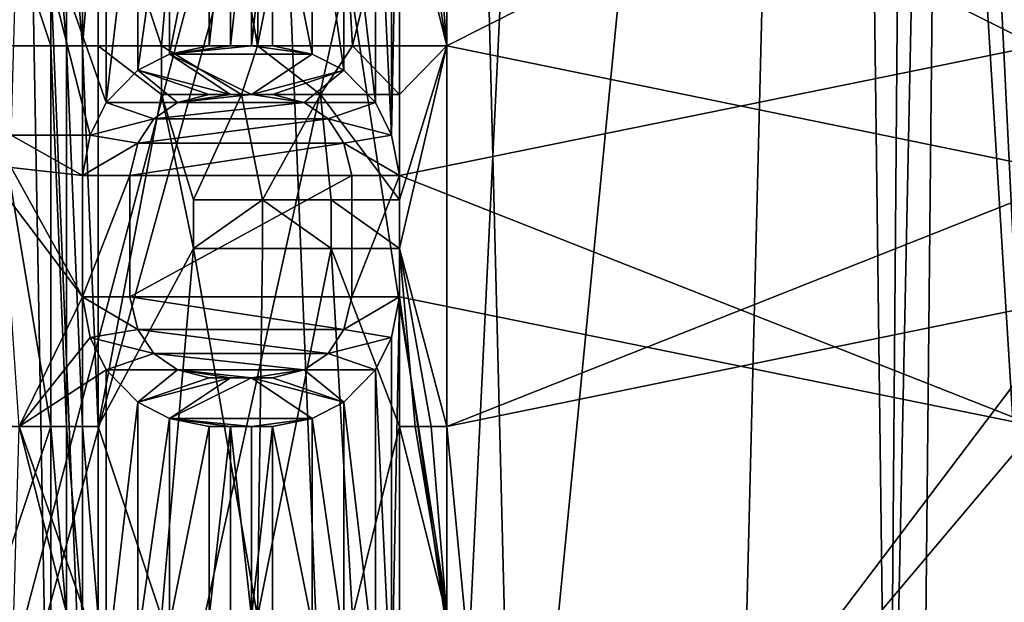
# Model space of a CAD drawing. Extents: x -80 to 572, y -59 to 272.
# Drawn here: x 3 to 8, y 150 to 153 of the extents above; entities that cross this region are included whole.
import ezdxf

# ---------------------------------------------------------------- set-up
doc = ezdxf.new("R2010")
doc.units = 0
doc.header["$MEASUREMENT"] = 0

msp = doc.modelspace()

# ---------------------------------------------------------------- linework, layer by layer
for points in [[(1.7621, 212, 25.940201), (-0.8021, 116.119003, 25.9876), (3.4912, 116.393997, 25.7645)], [(1.7621, 212, -25.940201), (5.7164, 115.82, -25.3638), (1.4141, 116.484001, -25.9615)], [(8.1373, 212, 24.6938), (1.7621, 212, 25.940201), (3.4912, 116.393997, 25.7645)], [(1.7621, 212, -25.940201), (8.1373, 212, -24.6938), (5.7164, 115.82, -25.3638)], [(8.1373, 212, 24.6938), (3.4912, 116.393997, 25.7645), (7.1725, 115.138, 24.9911)], [(8.1373, 212, -24.6938), (9.4761, 113.373001, -24.211599), (5.7164, 115.82, -25.3638)], [(8.1373, 212, 24.6938), (7.1725, 115.138, 24.9911), (10.2367, 112.512001, 23.9)], [(8.9951, 149, -21.1681), (8.9951, 173.5, -21.1681), (2.5152, 149, -22.862101)], [(8.9951, 173.5, -21.1681), (2.5152, 173.5, -22.862101), (2.5152, 149, -22.862101)], [(2.5152, 149, 22.862101), (8.9951, 173.5, 21.1681), (8.9951, 149, 21.1681)], [(2.5152, 173.5, 22.862101), (8.9951, 173.5, 21.1681), (2.5152, 149, 22.862101)], [(5.3614, 147.700256, -16.500988), (0, 147.700256, -17.350189), (1.6009, 172.000259, -17.2761)], [(0, 147.700134, 17.349812), (5.3614, 147.700134, 16.50061), (1.6009, 172.000137, 17.275898)], [(5.3614, 147.700256, -16.500988), (1.6009, 172.000259, -17.2761), (4.748099, 172.000259, -16.687801)], [(5.3614, 147.700134, 16.50061), (4.748099, 172.000137, 16.687599), (1.6009, 172.000137, 17.275898)], [(5.3614, 147.700256, -16.500988), (4.748099, 172.000259, -16.687801), (7.7336, 172.000244, -15.531201)], [(5.3614, 147.700134, 16.50061), (7.7336, 172.000137, 15.530999), (4.748099, 172.000137, 16.687599)], [(10.198099, 147.700256, -14.036589), (5.3614, 147.700256, -16.500988), (7.7336, 172.000244, -15.531201)], [(5.3614, 147.700134, 16.50061), (10.198099, 147.70015, 14.036211), (7.7336, 172.000137, 15.530999)], [(10.198099, 147.700256, -14.036589), (7.7336, 172.000244, -15.531201), (10.455699, 172.000244, -13.845701)], [(10.198099, 147.70015, 14.036211), (10.455699, 172.000153, 13.845499), (7.7336, 172.000137, 15.530999)], [(8.198899, 172.000137, 15.007899), (7.799399, 165.956345, 15.219277), (8.198899, 147.438141, 15.007811)], [(7.799399, 165.956345, 15.219277), (7.732699, 165.660553, 15.253276), (8.198899, 147.438141, 15.007811)], [(7.774799, 165.774048, -15.232124), (12.865899, 165.956436, -11.266423), (11.739799, 147.438248, -12.43549)], [(7.699299, 165.598755, -15.270425), (7.774799, 165.774048, -15.232124), (11.739799, 147.438248, -12.43549)], [(7.732699, 165.660553, 15.253276), (7.5293, 165.40834, 15.354675), (8.198899, 147.438141, 15.007811)], [(7.699299, 165.598755, -15.270425), (11.739799, 147.438248, -12.43549), (7.3225, 147.438263, -15.45469)], [(7.466499, 165.365051, -15.385625), (7.699299, 165.598755, -15.270425), (7.3225, 147.438263, -15.45469)], [(7.5293, 165.40834, 15.354675), (7.3266, 165.299042, 15.452474), (8.198899, 147.438141, 15.007811)], [(7.0952, 165.260452, -15.560326), (7.466499, 165.365051, -15.385625), (7.3225, 147.438263, -15.45469)], [(7.3266, 165.299042, 15.452474), (7.0952, 165.260345, 15.560074), (8.198899, 147.438141, 15.007811)], [(2.4305, 165.260345, 16.927774), (-2.1884, 147.438141, 16.960709), (3.1599, 147.438141, 16.806808)], [(2.4305, 165.260468, -16.928026), (7.0952, 165.260452, -15.560326), (2.1884, 147.438263, -16.96109)], [(7.0952, 165.260452, -15.560326), (7.3225, 147.438263, -15.45469), (2.1884, 147.438263, -16.96109)], [(7.0952, 165.260345, 15.560074), (2.4305, 165.260345, 16.927774), (3.1599, 147.438141, 16.806808)], [(7.0952, 165.260345, 15.560074), (3.1599, 147.438141, 16.806808), (8.198899, 147.438141, 15.007811)], [(3.1667, 154.000259, -16.906166), (3.5, 153.000259, -16.840269), (3.6667, 154.936462, -16.804764)], [(3.5, 153.000259, -16.840269), (4.003799, 153.000259, -16.727671), (3.6667, 154.936462, -16.804764)], [(3.6667, 154.936462, -16.804764), (4.003799, 153.000259, -16.727671), (4.029699, 154.936462, -16.721464)], [(4.029699, 154.936462, -16.721464), (4.003799, 153.000259, -16.727671), (4.3909, 154.936462, -16.630264)], [(4.003799, 153.000259, -16.727671), (4.5039, 153.000259, -16.59997), (4.3909, 154.936462, -16.630264)], [(4.3909, 154.936462, -16.630264), (4.5039, 153.000259, -16.59997), (4.75, 154.000259, -16.531265)], [(4.75, 154.68103, 16.530935), (4.7083, 152.532043, 16.542828), (4.7083, 154.468231, 16.542835)], [(4.75, 154.68103, 16.530935), (4.75, 152.319244, 16.530928), (4.7083, 152.532043, 16.542828)], [(8.101499, 153.000153, 15.17233), (4.75, 154.68103, 16.530935), (8.101499, 154.000153, 15.172333)], [(8.101499, 153.000153, 15.17233), (4.75, 152.319244, 16.530928), (4.75, 154.68103, 16.530935)], [(5, 153.000259, -16.457369), (8.330499, 154.681152, -15.048164), (5, 154.000259, -16.457365)], [(5, 153.000259, -16.457369), (8.330499, 152.319351, -15.048173), (8.330499, 154.681152, -15.048164)], [(4.7083, 154.468231, 16.542835), (4.7083, 152.532043, 16.542828), (4.625, 154.298035, 16.566334)], [(3.2083, 152.70224, 16.897928), (2.75, 154.000137, 16.978535), (3.2083, 154.298035, 16.897934)], [(3.375, 154.127838, 16.865435), (3.2083, 152.70224, 16.897928), (3.2083, 154.298035, 16.897934)], [(4.625, 154.298035, 16.566334), (4.625, 152.70224, 16.566328), (4.4583, 154.127838, 16.611935)], [(4.7083, 152.532043, 16.542828), (4.625, 152.70224, 16.566328), (4.625, 154.298035, 16.566334)], [(3.375, 152.872437, 16.865431), (3.2083, 152.70224, 16.897928), (3.375, 154.127838, 16.865435)], [(3.5417, 154.04274, 16.831234), (3.375, 152.872437, 16.865431), (3.375, 154.127838, 16.865435)], [(4.4583, 154.127838, 16.611935), (4.4583, 152.872437, 16.611931), (4.291699, 154.04274, 16.655834)], [(4.625, 152.70224, 16.566328), (4.4583, 152.872437, 16.611931), (4.4583, 154.127838, 16.611935)], [(3.5417, 152.957535, 16.83123), (3.375, 152.872437, 16.865431), (3.5417, 154.04274, 16.831234)], [(3.75, 154.000137, 16.786034), (3.5417, 152.957535, 16.83123), (3.5417, 154.04274, 16.831234)], [(4.291699, 154.04274, 16.655834), (4.291699, 152.957535, 16.65583), (4.0833, 154.000137, 16.708134)], [(4.4583, 152.872437, 16.611931), (4.291699, 152.957535, 16.65583), (4.291699, 154.04274, 16.655834)], [(2.5833, 154.000259, -17.005066), (2.9167, 153.000259, -16.951069), (2.9167, 154.000259, -16.951065)], [(2.5833, 153.000259, -17.00507), (2.9167, 153.000259, -16.951069), (2.5833, 154.000259, -17.005066)], [(3.125, 152.532043, 16.913528), (2.7083, 152.532043, 16.985228), (2.75, 154.000137, 16.978535)], [(3.2083, 152.70224, 16.897928), (3.125, 152.532043, 16.913528), (2.75, 154.000137, 16.978535)], [(2.9167, 154.000259, -16.951065), (3.0001, 153.000259, -16.93647), (3.0001, 154.000259, -16.936466)], [(2.9167, 153.000259, -16.951069), (3.0001, 153.000259, -16.93647), (2.9167, 154.000259, -16.951065)], [(3.0001, 154.000259, -16.936466), (3.0834, 153.000259, -16.92157), (3.0834, 154.000259, -16.921566)], [(3.0001, 153.000259, -16.93647), (3.0834, 153.000259, -16.92157), (3.0001, 154.000259, -16.936466)], [(3.0834, 154.000259, -16.921566), (3.0834, 153.000259, -16.92157), (3.1667, 154.000259, -16.906166)], [(3.0834, 153.000259, -16.92157), (3.1667, 153.000259, -16.90617), (3.1667, 154.000259, -16.906166)], [(3.1667, 153.000259, -16.90617), (3.5, 153.000259, -16.840269), (3.1667, 154.000259, -16.906166)], [(3.75, 153.000137, 16.78603), (3.5417, 152.957535, 16.83123), (3.75, 154.000137, 16.786034)], [(3.8613, 154.000137, 16.760834), (3.75, 153.000137, 16.78603), (3.75, 154.000137, 16.786034)], [(3.8613, 153.000137, 16.76083), (3.75, 153.000137, 16.78603), (3.8613, 154.000137, 16.760834)], [(3.9724, 154.000137, 16.734835), (3.8613, 153.000137, 16.76083), (3.8613, 154.000137, 16.760834)], [(3.9724, 153.000137, 16.734831), (3.8613, 153.000137, 16.76083), (3.9724, 154.000137, 16.734835)], [(4.0833, 154.000137, 16.708134), (3.9724, 153.000137, 16.734831), (3.9724, 154.000137, 16.734835)], [(4.0833, 153.000137, 16.70813), (3.9724, 153.000137, 16.734831), (4.0833, 154.000137, 16.708134)], [(4.291699, 152.957535, 16.65583), (4.0833, 153.000137, 16.70813), (4.0833, 154.000137, 16.708134)], [(4.5039, 153.000259, -16.59997), (5, 153.000259, -16.457369), (4.75, 154.000259, -16.531265)], [(4.75, 154.000259, -16.531265), (5, 153.000259, -16.457369), (4.833499, 154.000259, -16.507067)], [(4.833499, 154.000259, -16.507067), (5, 153.000259, -16.457369), (4.9168, 154.000259, -16.482466)], [(4.9168, 154.000259, -16.482466), (5, 153.000259, -16.457369), (5, 154.000259, -16.457365)], [(2.5833, 151.000259, -17.005077), (2.9167, 151.000259, -16.951077), (2.5833, 153.000259, -17.00507)], [(2.5833, 153.000259, -17.00507), (2.9167, 151.000259, -16.951077), (2.9167, 153.000259, -16.951069)], [(2.9167, 153.000259, -17.03017), (2.9167, 151.000259, -16.951077), (2.9167, 151.000259, -17.030178)], [(2.9167, 153.000259, -16.951069), (2.9167, 151.000259, -16.951077), (2.9167, 153.000259, -17.03017)], [(2.9167, 151.000259, -17.030178), (3.0001, 151.000259, -17.015676), (2.9167, 153.000259, -17.03017)], [(2.9167, 153.000259, -17.03017), (3.0001, 151.000259, -17.015676), (3.0001, 153.000259, -17.015669)], [(3.0001, 153.000259, -16.93647), (2.9167, 153.000259, -16.951069), (3.0001, 153.000259, -17.015669)], [(2.9167, 153.000259, -16.951069), (2.9167, 153.000259, -17.03017), (3.0001, 153.000259, -17.015669)], [(3.0001, 153.000259, -17.015669), (3.0834, 151.000259, -17.000778), (3.0834, 153.000259, -17.000771)], [(3.0001, 151.000259, -17.015676), (3.0834, 151.000259, -17.000778), (3.0001, 153.000259, -17.015669)], [(3.0834, 153.000259, -16.92157), (3.0001, 153.000259, -16.93647), (3.0834, 153.000259, -17.000771)], [(3.0001, 153.000259, -16.93647), (3.0001, 153.000259, -17.015669), (3.0834, 153.000259, -17.000771)], [(3.0834, 153.000259, -17.000771), (3.1667, 151.000259, -16.985477), (3.1667, 153.000259, -16.98547)], [(3.0834, 151.000259, -17.000778), (3.1667, 151.000259, -16.985477), (3.0834, 153.000259, -17.000771)], [(3.1667, 153.000259, -16.90617), (3.0834, 153.000259, -16.92157), (3.1667, 153.000259, -16.98547)], [(3.0834, 153.000259, -16.92157), (3.0834, 153.000259, -17.000771), (3.1667, 153.000259, -16.98547)], [(3.1667, 153.000259, -16.90617), (3.5, 152.744965, -16.840271), (3.5, 153.000259, -16.840269)], [(3.1667, 153.000259, -16.90617), (3.1667, 151.000259, -16.906178), (3.5, 152.744965, -16.840271)], [(3.1667, 151.000259, -16.985477), (3.1667, 151.000259, -16.906178), (3.1667, 153.000259, -16.98547)], [(3.1667, 153.000259, -16.98547), (3.1667, 151.000259, -16.906178), (3.1667, 153.000259, -16.90617)], [(3.5, 152.744965, -16.919971), (3.9192, 152.744965, -16.827772), (3.5, 153.000259, -16.91997)], [(3.5, 153.000259, -16.91997), (3.9192, 152.744965, -16.827772), (4.003699, 153.000259, -16.807869)], [(3.5, 153.000259, -16.91997), (3.5, 152.744965, -16.840271), (3.5, 152.744965, -16.919971)], [(3.5, 153.000259, -16.840269), (3.5, 152.744965, -16.840271), (3.5, 153.000259, -16.91997)], [(4.003799, 153.000259, -16.727671), (3.5, 153.000259, -16.840269), (4.003699, 153.000259, -16.807869)], [(3.5, 153.000259, -16.840269), (3.5, 153.000259, -16.91997), (4.003699, 153.000259, -16.807869)], [(3.75, 153.000137, 16.865931), (3.5417, 152.957535, 16.83123), (3.75, 153.000137, 16.78603)], [(3.75, 153.000137, 16.865931), (3.5417, 152.957535, 16.910931), (3.5417, 152.957535, 16.83123)], [(3.9724, 153.000137, 16.815031), (3.5417, 152.957535, 16.910931), (3.8613, 153.000137, 16.84083)], [(3.8613, 153.000137, 16.84083), (3.5417, 152.957535, 16.910931), (3.75, 153.000137, 16.865931)], [(4.291699, 152.957535, 16.73633), (3.5417, 152.957535, 16.910931), (3.9724, 153.000137, 16.815031)], [(3.75, 153.000137, 16.865931), (3.75, 153.000137, 16.78603), (3.8613, 153.000137, 16.84083)], [(3.8613, 153.000137, 16.84083), (3.75, 153.000137, 16.78603), (3.8613, 153.000137, 16.76083)], [(3.8613, 153.000137, 16.84083), (3.8613, 153.000137, 16.76083), (3.9724, 153.000137, 16.815031)], [(3.9724, 153.000137, 16.815031), (3.8613, 153.000137, 16.76083), (3.9724, 153.000137, 16.734831)], [(3.9192, 152.744965, -16.827772), (4.335899, 152.744965, -16.725271), (4.003699, 153.000259, -16.807869)], [(4.291699, 152.957535, 16.73633), (3.9724, 153.000137, 16.815031), (4.0833, 153.000137, 16.788431)], [(3.9724, 153.000137, 16.815031), (3.9724, 153.000137, 16.734831), (4.0833, 153.000137, 16.788431)], [(4.0833, 153.000137, 16.788431), (3.9724, 153.000137, 16.734831), (4.0833, 153.000137, 16.70813)], [(4.003699, 153.000259, -16.807869), (4.335899, 152.744965, -16.725271), (4.5039, 153.000259, -16.68087)], [(4.003799, 153.000259, -16.727671), (4.003699, 153.000259, -16.807869), (4.5039, 153.000259, -16.68087)], [(4.5039, 153.000259, -16.59997), (4.003799, 153.000259, -16.727671), (4.5039, 153.000259, -16.68087)], [(4.0833, 153.000137, 16.788431), (4.0833, 153.000137, 16.70813), (4.291699, 152.957535, 16.73633)], [(4.291699, 152.957535, 16.73633), (4.0833, 153.000137, 16.70813), (4.291699, 152.957535, 16.65583)], [(4.335899, 152.744965, -16.725271), (4.75, 152.744965, -16.612371), (4.5039, 153.000259, -16.68087)], [(4.5039, 153.000259, -16.68087), (4.75, 152.744965, -16.612371), (5, 153.000259, -16.53887)], [(5, 153.000259, -16.457369), (4.5039, 153.000259, -16.59997), (5, 153.000259, -16.53887)], [(4.5039, 153.000259, -16.59997), (4.5039, 153.000259, -16.68087), (5, 153.000259, -16.53887)], [(5, 151.000259, -16.538877), (5, 153.000259, -16.53887), (4.75, 151.936462, -16.612373)], [(4.75, 151.936462, -16.612373), (5, 153.000259, -16.53887), (4.75, 152.191757, -16.612373)], [(4.75, 152.191757, -16.612373), (5, 153.000259, -16.53887), (4.75, 152.744965, -16.612371)], [(8.101499, 151.000153, 15.172322), (4.75, 152.319244, 16.530928), (8.101499, 153.000153, 15.17233)], [(5, 151.000259, -16.457376), (8.330499, 152.319351, -15.048173), (5, 153.000259, -16.457369)], [(5, 151.000259, -16.538877), (5, 151.000259, -16.457376), (5, 153.000259, -16.53887)], [(5, 153.000259, -16.53887), (5, 151.000259, -16.457376), (5, 153.000259, -16.457369)], [(3.5417, 152.957535, 16.910931), (3.8613, 152.744843, 16.840828), (3.375, 152.872437, 16.94503)], [(3.5417, 152.957535, 16.910931), (3.375, 152.872437, 16.865431), (3.5417, 152.957535, 16.83123)], [(3.5417, 152.957535, 16.910931), (3.375, 152.872437, 16.94503), (3.375, 152.872437, 16.865431)], [(4.291699, 152.957535, 16.73633), (3.9724, 152.744843, 16.815029), (3.5417, 152.957535, 16.910931)], [(3.9724, 152.744843, 16.815029), (3.8613, 152.744843, 16.840828), (3.5417, 152.957535, 16.910931)], [(4.4583, 152.872437, 16.69273), (3.9724, 152.744843, 16.815029), (4.291699, 152.957535, 16.73633)], [(4.291699, 152.957535, 16.73633), (4.291699, 152.957535, 16.65583), (4.4583, 152.872437, 16.69273)], [(4.4583, 152.872437, 16.69273), (4.291699, 152.957535, 16.65583), (4.4583, 152.872437, 16.611931)], [(3.5833, 152.70224, 16.902128), (3.2083, 152.70224, 16.977329), (3.375, 152.872437, 16.94503)], [(3.375, 152.872437, 16.94503), (3.2083, 152.70224, 16.897928), (3.375, 152.872437, 16.865431)], [(3.375, 152.872437, 16.94503), (3.2083, 152.70224, 16.977329), (3.2083, 152.70224, 16.897928)], [(3.8613, 152.744843, 16.840828), (3.75, 152.744843, 16.865929), (3.375, 152.872437, 16.94503)], [(3.75, 152.744843, 16.865929), (3.5833, 152.70224, 16.902128), (3.375, 152.872437, 16.94503)], [(4.0833, 152.744843, 16.788429), (3.9724, 152.744843, 16.815029), (4.4583, 152.872437, 16.69273)], [(4.4583, 152.872437, 16.69273), (4.25, 152.70224, 16.746929), (4.0833, 152.744843, 16.788429)], [(4.625, 152.70224, 16.647327), (4.25, 152.70224, 16.746929), (4.4583, 152.872437, 16.69273)], [(4.4583, 152.872437, 16.69273), (4.4583, 152.872437, 16.611931), (4.625, 152.70224, 16.647327)], [(4.625, 152.70224, 16.647327), (4.4583, 152.872437, 16.611931), (4.625, 152.70224, 16.566328)], [(3.1667, 151.000259, -16.906178), (3.6667, 151.936462, -16.804773), (3.5, 152.744965, -16.840271)], [(3.6667, 152.191757, -16.804773), (3.9192, 152.744965, -16.747671), (3.5, 152.744965, -16.840271)], [(3.5, 152.744965, -16.840271), (3.6667, 151.936462, -16.804773), (3.6667, 152.191757, -16.804773)], [(3.5, 152.744965, -16.840271), (3.9192, 152.744965, -16.827772), (3.5, 152.744965, -16.919971)], [(3.5, 152.744965, -16.840271), (3.9192, 152.744965, -16.747671), (3.9192, 152.744965, -16.827772)], [(3.5833, 152.70224, 16.902128), (3.75, 152.744843, 16.865929), (3.5833, 152.70224, 16.822428)], [(3.75, 152.744843, 16.865929), (3.75, 152.744843, 16.786028), (3.5833, 152.70224, 16.822428)], [(3.9724, 152.744843, 16.734829), (3.5833, 152.70224, 16.822428), (3.8613, 152.744843, 16.760828)], [(3.8613, 152.744843, 16.760828), (3.5833, 152.70224, 16.822428), (3.75, 152.744843, 16.786028)], [(4.25, 152.70224, 16.666529), (3.5833, 152.70224, 16.822428), (3.9724, 152.744843, 16.734829)], [(3.6667, 152.191757, -16.804773), (4.029699, 152.191757, -16.721474), (3.9192, 152.744965, -16.747671)], [(3.75, 152.744843, 16.865929), (3.8613, 152.744843, 16.840828), (3.75, 152.744843, 16.786028)], [(3.75, 152.744843, 16.786028), (3.8613, 152.744843, 16.840828), (3.8613, 152.744843, 16.760828)], [(3.8613, 152.744843, 16.760828), (3.9724, 152.744843, 16.815029), (3.9724, 152.744843, 16.734829)], [(3.8613, 152.744843, 16.840828), (3.9724, 152.744843, 16.815029), (3.8613, 152.744843, 16.760828)], [(4.335899, 152.744965, -16.644672), (3.9192, 152.744965, -16.747671), (4.029699, 152.191757, -16.721474)], [(3.9192, 152.744965, -16.747671), (4.335899, 152.744965, -16.725271), (3.9192, 152.744965, -16.827772)], [(3.9192, 152.744965, -16.747671), (4.335899, 152.744965, -16.644672), (4.335899, 152.744965, -16.725271)], [(3.9724, 152.744843, 16.734829), (4.0833, 152.744843, 16.788429), (4.0833, 152.744843, 16.708128)], [(3.9724, 152.744843, 16.815029), (4.0833, 152.744843, 16.788429), (3.9724, 152.744843, 16.734829)], [(4.25, 152.70224, 16.666529), (3.9724, 152.744843, 16.734829), (4.0833, 152.744843, 16.708128)], [(4.029699, 152.191757, -16.721474), (4.3909, 152.191757, -16.630274), (4.335899, 152.744965, -16.644672)], [(4.25, 152.70224, 16.666529), (4.0833, 152.744843, 16.708128), (4.25, 152.70224, 16.746929)], [(4.0833, 152.744843, 16.708128), (4.0833, 152.744843, 16.788429), (4.25, 152.70224, 16.746929)], [(4.75, 152.744965, -16.531271), (4.335899, 152.744965, -16.644672), (4.75, 152.191757, -16.531273)], [(4.75, 152.191757, -16.531273), (4.335899, 152.744965, -16.644672), (4.3909, 152.191757, -16.630274)], [(4.335899, 152.744965, -16.644672), (4.75, 152.744965, -16.612371), (4.335899, 152.744965, -16.725271)], [(4.335899, 152.744965, -16.644672), (4.75, 152.744965, -16.531271), (4.75, 152.744965, -16.612371)], [(4.75, 152.744965, -16.612371), (4.75, 152.191757, -16.531273), (4.75, 152.191757, -16.612373)], [(4.75, 152.744965, -16.531271), (4.75, 152.191757, -16.531273), (4.75, 152.744965, -16.612371)], [(3.4583, 152.617142, 16.928228), (3.125, 152.532043, 16.992828), (3.2083, 152.70224, 16.977329)], [(3.2083, 152.70224, 16.977329), (3.125, 152.532043, 16.913528), (3.2083, 152.70224, 16.897928)], [(3.2083, 152.70224, 16.977329), (3.125, 152.532043, 16.992828), (3.125, 152.532043, 16.913528)], [(3.5833, 152.70224, 16.902128), (3.4583, 152.617142, 16.928228), (3.2083, 152.70224, 16.977329)], [(3.4583, 152.617142, 16.928228), (3.5833, 152.70224, 16.902128), (3.4583, 152.617142, 16.848528)], [(3.5833, 152.70224, 16.902128), (3.5833, 152.70224, 16.822428), (3.4583, 152.617142, 16.848528)], [(4.375, 152.617142, 16.634129), (3.4583, 152.617142, 16.848528), (4.25, 152.70224, 16.666529)], [(4.25, 152.70224, 16.666529), (3.4583, 152.617142, 16.848528), (3.5833, 152.70224, 16.822428)], [(4.625, 152.70224, 16.647327), (4.375, 152.617142, 16.714727), (4.25, 152.70224, 16.746929)], [(4.375, 152.617142, 16.634129), (4.25, 152.70224, 16.666529), (4.375, 152.617142, 16.714727)], [(4.25, 152.70224, 16.666529), (4.25, 152.70224, 16.746929), (4.375, 152.617142, 16.714727)], [(4.625, 152.70224, 16.647327), (4.7083, 152.532043, 16.623928), (4.375, 152.617142, 16.714727)], [(4.625, 152.70224, 16.647327), (4.625, 152.70224, 16.566328), (4.7083, 152.532043, 16.623928)], [(4.7083, 152.532043, 16.623928), (4.625, 152.70224, 16.566328), (4.7083, 152.532043, 16.542828)], [(3.375, 152.489532, 16.945028), (3.125, 152.532043, 16.992828), (3.4583, 152.617142, 16.928228)], [(3.375, 152.489532, 16.945028), (3.4583, 152.617142, 16.928228), (3.375, 152.489532, 16.865429)], [(3.4583, 152.617142, 16.928228), (3.4583, 152.617142, 16.848528), (3.375, 152.489532, 16.865429)], [(4.4583, 152.489532, 16.611929), (3.375, 152.489532, 16.865429), (4.375, 152.617142, 16.634129)], [(4.375, 152.617142, 16.634129), (3.375, 152.489532, 16.865429), (3.4583, 152.617142, 16.848528)], [(4.7083, 152.532043, 16.623928), (4.4583, 152.489532, 16.692728), (4.375, 152.617142, 16.714727)], [(4.4583, 152.489532, 16.611929), (4.375, 152.617142, 16.634129), (4.4583, 152.489532, 16.692728)], [(4.375, 152.617142, 16.634129), (4.375, 152.617142, 16.714727), (4.4583, 152.489532, 16.692728)], [(3.0833, 152.319244, 16.921228), (2.7083, 152.532043, 16.985228), (3.125, 152.532043, 16.913528)], [(3.0833, 152.319244, 16.921228), (2.7083, 152.361832, 16.985228), (2.7083, 152.532043, 16.985228)], [(3.375, 152.489532, 16.945028), (3.0833, 152.319244, 17.000528), (3.125, 152.532043, 16.992828)], [(3.125, 152.532043, 16.992828), (3.0833, 152.319244, 16.921228), (3.125, 152.532043, 16.913528)], [(3.125, 152.532043, 16.992828), (3.0833, 152.319244, 17.000528), (3.0833, 152.319244, 16.921228)], [(3.3333, 152.319244, 16.953228), (3.0833, 152.319244, 17.000528), (3.375, 152.489532, 16.945028)], [(3.3333, 152.319244, 16.953228), (3.375, 152.489532, 16.945028), (3.3333, 152.319244, 16.873728)], [(3.375, 152.489532, 16.945028), (3.375, 152.489532, 16.865429), (3.3333, 152.319244, 16.873728)], [(4.5, 152.319244, 16.600729), (3.3333, 152.319244, 16.873728), (4.4583, 152.489532, 16.611929)], [(4.4583, 152.489532, 16.611929), (3.3333, 152.319244, 16.873728), (3.375, 152.489532, 16.865429)], [(4.7083, 152.532043, 16.623928), (4.75, 152.319244, 16.612028), (4.4583, 152.489532, 16.692728)], [(4.75, 152.319244, 16.612028), (4.5, 152.319244, 16.681528), (4.4583, 152.489532, 16.692728)], [(4.5, 152.319244, 16.600729), (4.4583, 152.489532, 16.611929), (4.5, 152.319244, 16.681528)], [(4.4583, 152.489532, 16.611929), (4.4583, 152.489532, 16.692728), (4.5, 152.319244, 16.681528)], [(4.7083, 152.532043, 16.623928), (4.7083, 152.532043, 16.542828), (4.75, 152.319244, 16.612028)], [(4.75, 152.319244, 16.612028), (4.7083, 152.532043, 16.542828), (4.75, 152.319244, 16.530928)], [(3.0833, 151.68103, 16.921225), (2.6667, 152.234131, 16.991827), (2.7083, 152.361832, 16.985228)], [(3.0833, 151.68103, 16.921225), (2.7083, 152.361832, 16.985228), (3.0833, 152.319244, 16.921228)], [(3.3333, 152.319244, 16.953228), (3.0833, 151.68103, 17.000525), (3.0833, 152.319244, 17.000528)], [(3.3333, 151.68103, 16.953224), (3.0833, 151.68103, 17.000525), (3.3333, 152.319244, 16.953228)], [(3.0833, 152.319244, 17.000528), (3.0833, 151.68103, 17.000525), (3.0833, 152.319244, 16.921228)], [(3.0833, 152.319244, 16.921228), (3.0833, 151.68103, 17.000525), (3.0833, 151.68103, 16.921225)], [(3.3333, 151.68103, 16.873724), (3.3333, 151.68103, 16.953224), (3.3333, 152.319244, 16.873728)], [(3.3333, 152.319244, 16.873728), (3.3333, 151.68103, 16.953224), (3.3333, 152.319244, 16.953228)], [(4.5, 151.68103, 16.600725), (3.3333, 151.68103, 16.873724), (4.5, 152.319244, 16.600729)], [(4.5, 152.319244, 16.600729), (3.3333, 151.68103, 16.873724), (3.3333, 152.319244, 16.873728)], [(4.75, 151.68103, 16.612024), (4.5, 151.68103, 16.681524), (4.75, 152.319244, 16.612028)], [(4.75, 152.319244, 16.612028), (4.5, 151.68103, 16.681524), (4.5, 152.319244, 16.681528)], [(4.5, 152.319244, 16.681528), (4.5, 151.68103, 16.600725), (4.5, 152.319244, 16.600729)], [(4.5, 152.319244, 16.681528), (4.5, 151.68103, 16.681524), (4.5, 151.68103, 16.600725)], [(8.101499, 151.000153, 15.172322), (4.75, 151.68103, 16.530924), (4.75, 152.319244, 16.530928)], [(4.75, 152.319244, 16.530928), (4.75, 151.68103, 16.530924), (4.75, 152.319244, 16.612028)], [(4.75, 151.68103, 16.530924), (4.75, 151.68103, 16.612024), (4.75, 152.319244, 16.612028)], [(5, 151.000259, -16.457376), (8.330499, 151.681152, -15.048175), (8.330499, 152.319351, -15.048173)], [(3.0833, 151.68103, 16.921225), (2.75, 151.000137, 16.978523), (2.6667, 152.234131, 16.991827)], [(3.6667, 152.191757, -16.884674), (3.6667, 151.936462, -16.884674), (4.029699, 152.191757, -16.801674)], [(3.6667, 151.936462, -16.884674), (4.029699, 151.936462, -16.801674), (4.029699, 152.191757, -16.801674)], [(3.6667, 152.191757, -16.884674), (3.6667, 151.936462, -16.804773), (3.6667, 151.936462, -16.884674)], [(3.6667, 152.191757, -16.804773), (3.6667, 151.936462, -16.804773), (3.6667, 152.191757, -16.884674)], [(4.029699, 152.191757, -16.721474), (3.6667, 152.191757, -16.804773), (4.029699, 152.191757, -16.801674)], [(3.6667, 152.191757, -16.804773), (3.6667, 152.191757, -16.884674), (4.029699, 152.191757, -16.801674)], [(4.029699, 152.191757, -16.801674), (4.3909, 151.936462, -16.710974), (4.3909, 152.191757, -16.710974)], [(4.029699, 151.936462, -16.801674), (4.3909, 151.936462, -16.710974), (4.029699, 152.191757, -16.801674)], [(4.3909, 152.191757, -16.630274), (4.029699, 152.191757, -16.721474), (4.3909, 152.191757, -16.710974)], [(4.029699, 152.191757, -16.721474), (4.029699, 152.191757, -16.801674), (4.3909, 152.191757, -16.710974)], [(4.3909, 152.191757, -16.710974), (4.75, 151.936462, -16.612373), (4.75, 152.191757, -16.612373)], [(4.3909, 151.936462, -16.710974), (4.75, 151.936462, -16.612373), (4.3909, 152.191757, -16.710974)], [(4.75, 152.191757, -16.531273), (4.3909, 152.191757, -16.630274), (4.75, 152.191757, -16.612373)], [(4.3909, 152.191757, -16.630274), (4.3909, 152.191757, -16.710974), (4.75, 152.191757, -16.612373)], [(3.1667, 151.000259, -16.906178), (3.5, 150.000259, -16.840281), (3.6667, 151.936462, -16.804773)], [(3.5, 150.000259, -16.840281), (4.003799, 150.000259, -16.727682), (3.6667, 151.936462, -16.804773)], [(3.6667, 151.936462, -16.804773), (4.003799, 150.000259, -16.727682), (4.029699, 151.936462, -16.721474)], [(3.6667, 151.936462, -16.804773), (4.029699, 151.936462, -16.801674), (3.6667, 151.936462, -16.884674)], [(3.6667, 151.936462, -16.804773), (4.029699, 151.936462, -16.721474), (4.029699, 151.936462, -16.801674)], [(4.029699, 151.936462, -16.721474), (4.003799, 150.000259, -16.727682), (4.3909, 151.936462, -16.630274)], [(4.003799, 150.000259, -16.727682), (4.5039, 150.000259, -16.599981), (4.3909, 151.936462, -16.630274)], [(4.029699, 151.936462, -16.721474), (4.3909, 151.936462, -16.710974), (4.029699, 151.936462, -16.801674)], [(4.029699, 151.936462, -16.721474), (4.3909, 151.936462, -16.630274), (4.3909, 151.936462, -16.710974)], [(4.3909, 151.936462, -16.630274), (4.75, 151.000259, -16.531277), (4.75, 151.936462, -16.531273)], [(4.3909, 151.936462, -16.630274), (4.5039, 150.000259, -16.599981), (4.75, 151.000259, -16.531277)], [(4.3909, 151.936462, -16.630274), (4.75, 151.936462, -16.612373), (4.3909, 151.936462, -16.710974)], [(4.3909, 151.936462, -16.630274), (4.75, 151.936462, -16.531273), (4.75, 151.936462, -16.612373)], [(4.75, 151.936462, -16.612373), (4.75, 151.000259, -16.531277), (4.75, 151.000259, -16.612377)], [(4.75, 151.936462, -16.531273), (4.75, 151.000259, -16.531277), (4.75, 151.936462, -16.612373)], [(4.75, 151.000259, -16.612377), (4.833499, 151.000259, -16.588377), (4.75, 151.936462, -16.612373)], [(4.833499, 151.000259, -16.588377), (4.9168, 151.000259, -16.563778), (4.75, 151.936462, -16.612373)], [(4.9168, 151.000259, -16.563778), (5, 151.000259, -16.538877), (4.75, 151.936462, -16.612373)], [(3.125, 151.468231, 16.913525), (2.75, 151.000137, 16.978523), (3.0833, 151.68103, 16.921225)], [(3.3333, 151.68103, 16.953224), (3.375, 151.510742, 16.945024), (3.0833, 151.68103, 17.000525)], [(3.375, 151.510742, 16.945024), (3.125, 151.468231, 16.992825), (3.0833, 151.68103, 17.000525)], [(3.125, 151.468231, 16.913525), (3.0833, 151.68103, 16.921225), (3.125, 151.468231, 16.992825)], [(3.0833, 151.68103, 16.921225), (3.0833, 151.68103, 17.000525), (3.125, 151.468231, 16.992825)], [(3.3333, 151.68103, 16.953224), (3.3333, 151.68103, 16.873724), (3.375, 151.510742, 16.945024)], [(3.375, 151.510742, 16.945024), (3.3333, 151.68103, 16.873724), (3.375, 151.510742, 16.865425)], [(4.4583, 151.510742, 16.611925), (3.3333, 151.68103, 16.873724), (4.5, 151.68103, 16.600725)], [(4.4583, 151.510742, 16.611925), (3.375, 151.510742, 16.865425), (3.3333, 151.68103, 16.873724)], [(4.75, 151.68103, 16.612024), (4.4583, 151.510742, 16.692724), (4.5, 151.68103, 16.681524)], [(4.7083, 151.468231, 16.623924), (4.4583, 151.510742, 16.692724), (4.75, 151.68103, 16.612024)], [(4.5, 151.68103, 16.681524), (4.4583, 151.510742, 16.611925), (4.5, 151.68103, 16.600725)], [(4.5, 151.68103, 16.681524), (4.4583, 151.510742, 16.692724), (4.4583, 151.510742, 16.611925)], [(4.75, 151.68103, 16.530924), (4.7083, 149.532043, 16.542816), (4.7083, 151.468231, 16.542824)], [(4.75, 151.68103, 16.530924), (4.75, 149.319244, 16.530916), (4.7083, 149.532043, 16.542816)], [(4.7083, 151.468231, 16.623924), (4.75, 151.68103, 16.612024), (4.7083, 151.468231, 16.542824)], [(4.75, 151.68103, 16.612024), (4.75, 151.68103, 16.530924), (4.7083, 151.468231, 16.542824)], [(8.101499, 151.000153, 15.172322), (5.3151, 147.700134, 16.358011), (4.75, 151.68103, 16.530924)], [(5.3151, 147.700134, 16.358011), (4.75, 149.319244, 16.530916), (4.75, 151.68103, 16.530924)], [(5.3151, 147.700256, -16.358389), (8.330499, 151.681152, -15.048175), (5, 151.000259, -16.457376)], [(5.3151, 147.700256, -16.358389), (8.330499, 149.319351, -15.048183), (8.330499, 151.681152, -15.048175)], [(3.375, 151.510742, 16.945024), (3.4583, 151.383133, 16.928225), (3.125, 151.468231, 16.992825)], [(3.375, 151.510742, 16.945024), (3.375, 151.510742, 16.865425), (3.4583, 151.383133, 16.928225)], [(3.4583, 151.383133, 16.928225), (3.375, 151.510742, 16.865425), (3.4583, 151.383133, 16.848524)], [(4.375, 151.383133, 16.634125), (3.375, 151.510742, 16.865425), (4.4583, 151.510742, 16.611925)], [(4.375, 151.383133, 16.634125), (3.4583, 151.383133, 16.848524), (3.375, 151.510742, 16.865425)], [(4.7083, 151.468231, 16.623924), (4.375, 151.383133, 16.714724), (4.4583, 151.510742, 16.692724)], [(4.4583, 151.510742, 16.692724), (4.375, 151.383133, 16.634125), (4.4583, 151.510742, 16.611925)], [(4.4583, 151.510742, 16.692724), (4.375, 151.383133, 16.714724), (4.375, 151.383133, 16.634125)], [(3.2083, 151.298035, 16.897924), (2.75, 151.000137, 16.978523), (3.125, 151.468231, 16.913525)], [(3.4583, 151.383133, 16.928225), (3.2083, 151.298035, 16.977325), (3.125, 151.468231, 16.992825)], [(3.2083, 151.298035, 16.897924), (3.125, 151.468231, 16.913525), (3.2083, 151.298035, 16.977325)], [(3.125, 151.468231, 16.913525), (3.125, 151.468231, 16.992825), (3.2083, 151.298035, 16.977325)], [(4.7083, 151.468231, 16.623924), (4.625, 151.298035, 16.647324), (4.375, 151.383133, 16.714724)], [(4.7083, 151.468231, 16.542824), (4.7083, 149.532043, 16.542816), (4.625, 151.298035, 16.566324)], [(4.625, 151.298035, 16.647324), (4.7083, 151.468231, 16.623924), (4.625, 151.298035, 16.566324)], [(4.7083, 151.468231, 16.623924), (4.7083, 151.468231, 16.542824), (4.625, 151.298035, 16.566324)], [(3.5833, 151.298035, 16.902124), (3.2083, 151.298035, 16.977325), (3.4583, 151.383133, 16.928225)], [(3.4583, 151.383133, 16.928225), (3.4583, 151.383133, 16.848524), (3.5833, 151.298035, 16.902124)], [(3.5833, 151.298035, 16.902124), (3.4583, 151.383133, 16.848524), (3.5833, 151.298035, 16.822424)], [(4.25, 151.298035, 16.666525), (3.4583, 151.383133, 16.848524), (4.375, 151.383133, 16.634125)], [(4.25, 151.298035, 16.666525), (3.5833, 151.298035, 16.822424), (3.4583, 151.383133, 16.848524)], [(4.625, 151.298035, 16.647324), (4.25, 151.298035, 16.746925), (4.375, 151.383133, 16.714724)], [(4.375, 151.383133, 16.714724), (4.25, 151.298035, 16.666525), (4.375, 151.383133, 16.634125)], [(4.375, 151.383133, 16.714724), (4.25, 151.298035, 16.746925), (4.25, 151.298035, 16.666525)], [(3.2083, 149.70224, 16.897919), (2.75, 151.000137, 16.978523), (3.2083, 151.298035, 16.897924)], [(3.375, 151.127838, 16.865423), (3.2083, 149.70224, 16.897919), (3.2083, 151.298035, 16.897924)], [(3.5833, 151.298035, 16.902124), (3.375, 151.127838, 16.945023), (3.2083, 151.298035, 16.977325)], [(3.375, 151.127838, 16.865423), (3.2083, 151.298035, 16.897924), (3.375, 151.127838, 16.945023)], [(3.2083, 151.298035, 16.897924), (3.2083, 151.298035, 16.977325), (3.375, 151.127838, 16.945023)], [(3.75, 151.255432, 16.865925), (3.375, 151.127838, 16.945023), (3.5833, 151.298035, 16.902124)], [(3.5833, 151.298035, 16.902124), (3.5833, 151.298035, 16.822424), (3.75, 151.255432, 16.865925)], [(3.75, 151.255432, 16.865925), (3.5833, 151.298035, 16.822424), (3.75, 151.255432, 16.786024)], [(3.8613, 151.255432, 16.760824), (3.5833, 151.298035, 16.822424), (3.9724, 151.255432, 16.734825)], [(3.9724, 151.255432, 16.734825), (3.5833, 151.298035, 16.822424), (4.25, 151.298035, 16.666525)], [(3.8613, 151.255432, 16.760824), (3.75, 151.255432, 16.786024), (3.5833, 151.298035, 16.822424)], [(4.0833, 151.255432, 16.708124), (3.9724, 151.255432, 16.734825), (4.25, 151.298035, 16.666525)], [(4.25, 151.298035, 16.746925), (4.4583, 151.127838, 16.692722), (4.0833, 151.255432, 16.788425)], [(4.25, 151.298035, 16.746925), (4.0833, 151.255432, 16.708124), (4.25, 151.298035, 16.666525)], [(4.25, 151.298035, 16.746925), (4.0833, 151.255432, 16.788425), (4.0833, 151.255432, 16.708124)], [(4.625, 151.298035, 16.647324), (4.4583, 151.127838, 16.692722), (4.25, 151.298035, 16.746925)], [(4.625, 151.298035, 16.566324), (4.625, 149.70224, 16.566319), (4.4583, 151.127838, 16.611923)], [(4.4583, 151.127838, 16.692722), (4.625, 151.298035, 16.647324), (4.4583, 151.127838, 16.611923)], [(4.625, 151.298035, 16.647324), (4.625, 151.298035, 16.566324), (4.4583, 151.127838, 16.611923)], [(4.7083, 149.532043, 16.542816), (4.625, 149.70224, 16.566319), (4.625, 151.298035, 16.566324)], [(3.8613, 151.255432, 16.840824), (3.375, 151.127838, 16.945023), (3.75, 151.255432, 16.865925)], [(3.8613, 151.255432, 16.840824), (3.5417, 151.04274, 16.910923), (3.375, 151.127838, 16.945023)], [(4.291699, 151.04274, 16.736322), (3.5417, 151.04274, 16.910923), (3.9724, 151.255432, 16.815025)], [(3.9724, 151.255432, 16.815025), (3.5417, 151.04274, 16.910923), (3.8613, 151.255432, 16.840824)], [(3.75, 151.255432, 16.865925), (3.75, 151.255432, 16.786024), (3.8613, 151.255432, 16.840824)], [(3.8613, 151.255432, 16.840824), (3.75, 151.255432, 16.786024), (3.8613, 151.255432, 16.760824)], [(3.8613, 151.255432, 16.840824), (3.8613, 151.255432, 16.760824), (3.9724, 151.255432, 16.815025)], [(3.9724, 151.255432, 16.815025), (3.8613, 151.255432, 16.760824), (3.9724, 151.255432, 16.734825)], [(4.0833, 151.255432, 16.788425), (4.4583, 151.127838, 16.692722), (3.9724, 151.255432, 16.815025)], [(4.4583, 151.127838, 16.692722), (4.291699, 151.04274, 16.736322), (3.9724, 151.255432, 16.815025)], [(3.9724, 151.255432, 16.815025), (3.9724, 151.255432, 16.734825), (4.0833, 151.255432, 16.788425)], [(4.0833, 151.255432, 16.788425), (3.9724, 151.255432, 16.734825), (4.0833, 151.255432, 16.708124)], [(3.375, 149.872437, 16.865419), (3.2083, 149.70224, 16.897919), (3.375, 151.127838, 16.865423)], [(3.5417, 151.04274, 16.831223), (3.375, 149.872437, 16.865419), (3.375, 151.127838, 16.865423)], [(3.5417, 151.04274, 16.831223), (3.375, 151.127838, 16.865423), (3.5417, 151.04274, 16.910923)], [(3.375, 151.127838, 16.865423), (3.375, 151.127838, 16.945023), (3.5417, 151.04274, 16.910923)], [(4.4583, 151.127838, 16.611923), (4.4583, 149.872437, 16.611919), (4.291699, 151.04274, 16.655823)], [(4.291699, 151.04274, 16.736322), (4.4583, 151.127838, 16.692722), (4.291699, 151.04274, 16.655823)], [(4.4583, 151.127838, 16.692722), (4.4583, 151.127838, 16.611923), (4.291699, 151.04274, 16.655823)], [(4.625, 149.70224, 16.566319), (4.4583, 149.872437, 16.611919), (4.4583, 151.127838, 16.611923)], [(3.5417, 149.957535, 16.831219), (3.375, 149.872437, 16.865419), (3.5417, 151.04274, 16.831223)], [(3.75, 151.000137, 16.786022), (3.5417, 149.957535, 16.831219), (3.5417, 151.04274, 16.831223)], [(3.8613, 151.000137, 16.840822), (3.5417, 151.04274, 16.910923), (3.9724, 151.000137, 16.815023)], [(3.75, 151.000137, 16.865923), (3.5417, 151.04274, 16.910923), (3.8613, 151.000137, 16.840822)], [(3.9724, 151.000137, 16.815023), (3.5417, 151.04274, 16.910923), (4.291699, 151.04274, 16.736322)], [(3.75, 151.000137, 16.786022), (3.5417, 151.04274, 16.831223), (3.75, 151.000137, 16.865923)], [(3.5417, 151.04274, 16.831223), (3.5417, 151.04274, 16.910923), (3.75, 151.000137, 16.865923)], [(4.0833, 151.000137, 16.788424), (3.9724, 151.000137, 16.815023), (4.291699, 151.04274, 16.736322)], [(4.291699, 151.04274, 16.655823), (4.291699, 149.957535, 16.655819), (4.0833, 151.000137, 16.708122)], [(4.0833, 151.000137, 16.788424), (4.291699, 151.04274, 16.736322), (4.0833, 151.000137, 16.708122)], [(4.291699, 151.04274, 16.736322), (4.291699, 151.04274, 16.655823), (4.0833, 151.000137, 16.708122)], [(4.4583, 149.872437, 16.611919), (4.291699, 149.957535, 16.655819), (4.291699, 151.04274, 16.655823)], [(2.5833, 151.000259, -17.005077), (2.5833, 150.000259, -17.005081), (2.9167, 151.000259, -16.951077)], [(2.5833, 150.000259, -17.005081), (2.9167, 150.000259, -16.95108), (2.9167, 151.000259, -16.951077)], [(3.125, 149.532043, 16.913517), (2.7083, 149.532043, 16.985216), (2.75, 151.000137, 16.978523)], [(3.2083, 149.70224, 16.897919), (3.125, 149.532043, 16.913517), (2.75, 151.000137, 16.978523)], [(2.9167, 151.000259, -16.951077), (3.0001, 150.000259, -16.936481), (3.0001, 151.000259, -16.936478)], [(2.9167, 150.000259, -16.95108), (3.0001, 150.000259, -16.936481), (2.9167, 151.000259, -16.951077)], [(2.9167, 151.000259, -16.951077), (3.0001, 151.000259, -17.015676), (2.9167, 151.000259, -17.030178)], [(2.9167, 151.000259, -16.951077), (3.0001, 151.000259, -16.936478), (3.0001, 151.000259, -17.015676)], [(3.0001, 150.000259, -16.936481), (3.0834, 150.000259, -16.921581), (3.0001, 151.000259, -16.936478)], [(3.0001, 151.000259, -16.936478), (3.0834, 150.000259, -16.921581), (3.0834, 151.000259, -16.921577)], [(3.0001, 151.000259, -16.936478), (3.0834, 151.000259, -17.000778), (3.0001, 151.000259, -17.015676)], [(3.0001, 151.000259, -16.936478), (3.0834, 151.000259, -16.921577), (3.0834, 151.000259, -17.000778)], [(3.0834, 150.000259, -16.921581), (3.1667, 150.000259, -16.906181), (3.0834, 151.000259, -16.921577)], [(3.0834, 151.000259, -16.921577), (3.1667, 150.000259, -16.906181), (3.1667, 151.000259, -16.906178)], [(3.0834, 151.000259, -16.921577), (3.1667, 151.000259, -16.985477), (3.0834, 151.000259, -17.000778)], [(3.0834, 151.000259, -16.921577), (3.1667, 151.000259, -16.906178), (3.1667, 151.000259, -16.985477)], [(3.1667, 150.000259, -16.906181), (3.5, 150.000259, -16.840281), (3.1667, 151.000259, -16.906178)], [(3.75, 150.000137, 16.786018), (3.5417, 149.957535, 16.831219), (3.75, 151.000137, 16.786022)], [(3.8613, 150.000137, 16.760818), (3.75, 150.000137, 16.786018), (3.8613, 151.000137, 16.760822)], [(3.8613, 151.000137, 16.760822), (3.75, 150.000137, 16.786018), (3.75, 151.000137, 16.786022)], [(3.75, 151.000137, 16.865923), (3.8613, 151.000137, 16.840822), (3.75, 151.000137, 16.786022)], [(3.75, 151.000137, 16.786022), (3.8613, 151.000137, 16.840822), (3.8613, 151.000137, 16.760822)], [(3.9724, 151.000137, 16.734823), (3.9724, 150.000137, 16.734819), (3.8613, 151.000137, 16.760822)], [(3.9724, 150.000137, 16.734819), (3.8613, 150.000137, 16.760818), (3.8613, 151.000137, 16.760822)], [(3.8613, 151.000137, 16.760822), (3.9724, 151.000137, 16.815023), (3.9724, 151.000137, 16.734823)], [(3.8613, 151.000137, 16.840822), (3.9724, 151.000137, 16.815023), (3.8613, 151.000137, 16.760822)], [(4.0833, 151.000137, 16.708122), (3.9724, 150.000137, 16.734819), (3.9724, 151.000137, 16.734823)], [(4.0833, 150.000137, 16.708118), (3.9724, 150.000137, 16.734819), (4.0833, 151.000137, 16.708122)], [(3.9724, 151.000137, 16.734823), (4.0833, 151.000137, 16.788424), (4.0833, 151.000137, 16.708122)], [(3.9724, 151.000137, 16.815023), (4.0833, 151.000137, 16.788424), (3.9724, 151.000137, 16.734823)], [(4.291699, 149.957535, 16.655819), (4.0833, 150.000137, 16.708118), (4.0833, 151.000137, 16.708122)], [(4.5039, 150.000259, -16.599981), (5, 150.000259, -16.45738), (4.75, 151.000259, -16.531277)], [(4.75, 151.000259, -16.531277), (5, 150.000259, -16.45738), (4.833499, 151.000259, -16.507078)], [(4.75, 151.000259, -16.531277), (4.833499, 151.000259, -16.588377), (4.75, 151.000259, -16.612377)], [(4.75, 151.000259, -16.531277), (4.833499, 151.000259, -16.507078), (4.833499, 151.000259, -16.588377)], [(4.833499, 151.000259, -16.507078), (5, 150.000259, -16.45738), (4.9168, 151.000259, -16.482477)], [(4.833499, 151.000259, -16.507078), (4.9168, 151.000259, -16.563778), (4.833499, 151.000259, -16.588377)], [(4.833499, 151.000259, -16.507078), (4.9168, 151.000259, -16.482477), (4.9168, 151.000259, -16.563778)], [(4.9168, 151.000259, -16.482477), (5, 150.000259, -16.45738), (5, 151.000259, -16.457376)], [(4.9168, 151.000259, -16.482477), (5, 151.000259, -16.538877), (4.9168, 151.000259, -16.563778)], [(4.9168, 151.000259, -16.482477), (5, 151.000259, -16.457376), (5, 151.000259, -16.538877)], [(5, 150.000259, -16.45738), (5.3151, 147.700256, -16.358389), (5, 151.000259, -16.457376)], [(8.101499, 150.000153, 15.172318), (5.3151, 147.700134, 16.358011), (8.101499, 151.000153, 15.172322)]]:
    msp.add_3dface(points)

doc.saveas('drawing.dxf')
